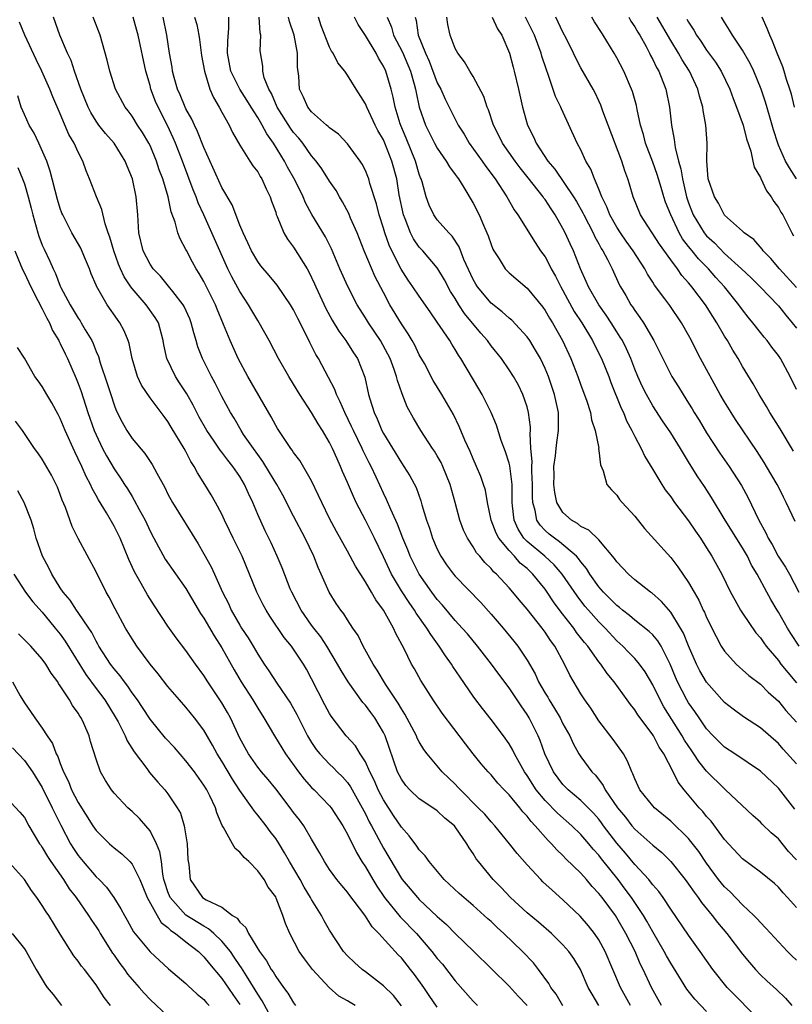
# Model space of a CAD drawing. Units: inches. Extents: x 2616000 to 2619000, y 1527000 to 1530000.
# Drawn here: x 2616362 to 2616449, y 1527771 to 1527881 of the extents above; entities that cross this region are included whole.
import ezdxf

# ---------------------------------------------------------------- set-up
doc = ezdxf.new("R2010")
doc.units = ezdxf.units.IN
doc.header["$MEASUREMENT"] = 0
doc.layers.add('LD26161527_2ft', color=112, linetype='Continuous')

msp = doc.modelspace()

# ---------------------------------------------------------------- linework, layer by layer
at = {"layer": 'LD26161527_2ft'}
for points, elevation in [([(2616426.98, 1527771), (2616426.24, 1527772.24), (2616425.82, 1527773), (2616424.94, 1527775), (2616424.2, 1527776.2), (2616423.65, 1527777), (2616423, 1527777.73), (2616421.71, 1527779), (2616420.27, 1527780.27), (2616419, 1527781.31), (2616417.15, 1527783), (2616416.11, 1527784.11), (2616415.22, 1527785), (2616413.58, 1527787), (2616413.33, 1527787.33), (2616413, 1527787.89), (2616412.54, 1527788.54), (2616412.29, 1527789), (2616411, 1527790.89), (2616410.91, 1527791), (2616409.85, 1527791.85), (2616409, 1527792.66), (2616408.51, 1527793), (2616407, 1527793.99), (2616405.94, 1527795), (2616405.49, 1527795.49), (2616405, 1527796.17), (2616404.58, 1527797), (2616403.18, 1527801), (2616403, 1527801.37), (2616402.03, 1527803), (2616401.59, 1527803.59), (2616401, 1527804.42), (2616400.72, 1527804.72), (2616399.07, 1527807), (2616398.28, 1527808.28), (2616397.9, 1527809), (2616396.7, 1527811), (2616396.02, 1527812.02), (2616395.24, 1527813), (2616395, 1527813.32), (2616393.83, 1527815), (2616392.79, 1527817), (2616392.63, 1527817.37), (2616391.72, 1527819.72), (2616391.17, 1527821), (2616390.49, 1527822.49), (2616389.82, 1527823.82), (2616389, 1527825.66), (2616388.44, 1527827), (2616387.97, 1527827.97), (2616387.53, 1527829), (2616387, 1527829.88), (2616386.24, 1527831), (2616385.68, 1527831.68), (2616385, 1527832.59), (2616384.81, 1527832.81), (2616384.06, 1527833.94), (2616383.32, 1527835), (2616382.49, 1527836.49), (2616382.21, 1527837), (2616381.82, 1527837.82), (2616381.09, 1527839.09), (2616380.3, 1527840.3), (2616379.82, 1527841), (2616378.87, 1527843), (2616378.55, 1527844.55), (2616378.48, 1527845), (2616378.26, 1527845.74), (2616377.93, 1527847), (2616377.59, 1527847.59), (2616376.58, 1527849), (2616375, 1527850.81), (2616374.86, 1527851), (2616374.11, 1527852.11), (2616373.7, 1527853), (2616373.5, 1527853.5), (2616372.95, 1527855), (2616372.53, 1527856.53), (2616372.35, 1527857), (2616371.99, 1527858.01), (2616371.62, 1527859.62), (2616371.05, 1527861), (2616370.27, 1527863), (2616369.9, 1527863.9), (2616369.5, 1527865), (2616369, 1527865.97), (2616368.54, 1527867), (2616367.97, 1527867.97), (2616367, 1527870.27), (2616366.16, 1527872.16), (2616365.85, 1527873), (2616364.95, 1527875), (2616364.31, 1527876.31), (2616363.04, 1527879), (2616362.47, 1527880.47)], 8154), ([(2616430.52, 1527771), (2616429.42, 1527773), (2616427.71, 1527777), (2616427, 1527778.29), (2616426.52, 1527779), (2616425.85, 1527779.85), (2616424.92, 1527780.92), (2616423, 1527782.75), (2616421.81, 1527783.81), (2616420.76, 1527784.76), (2616420.52, 1527785), (2616419, 1527786.63), (2616417.9, 1527787.9), (2616417.05, 1527789), (2616415.4, 1527791), (2616415, 1527791.43), (2616414.28, 1527792.28), (2616413.57, 1527793), (2616411.57, 1527795), (2616411.3, 1527795.3), (2616411, 1527795.62), (2616409.56, 1527797), (2616407.88, 1527799), (2616407.5, 1527799.5), (2616407, 1527800.32), (2616406.76, 1527800.76), (2616406.67, 1527801), (2616405.4, 1527803.4), (2616405, 1527804), (2616404.64, 1527804.64), (2616403.24, 1527806.76), (2616402.31, 1527808.31), (2616401.85, 1527809), (2616400.76, 1527811), (2616400.18, 1527812.18), (2616399.6, 1527813), (2616399, 1527813.91), (2616398.59, 1527814.59), (2616398.24, 1527815), (2616397.74, 1527815.74), (2616396.95, 1527817), (2616396.07, 1527819), (2616395.73, 1527819.73), (2616395.23, 1527821), (2616394.27, 1527823), (2616393, 1527825.47), (2616391.79, 1527827.79), (2616391.11, 1527829), (2616390.32, 1527830.32), (2616389.56, 1527831.56), (2616389, 1527832.32), (2616388.51, 1527833), (2616387.43, 1527834.57), (2616387.15, 1527835), (2616386.36, 1527836.36), (2616385.95, 1527837), (2616385, 1527838.78), (2616384.26, 1527840.26), (2616383.86, 1527841), (2616382.85, 1527843), (2616382.33, 1527844.33), (2616382.15, 1527845), (2616381.88, 1527845.88), (2616381.6, 1527847), (2616381.43, 1527847.43), (2616380.81, 1527848.81), (2616380.7, 1527849), (2616379.53, 1527850.47), (2616379.07, 1527851.07), (2616378.17, 1527852.17), (2616377.36, 1527853), (2616377, 1527853.53), (2616376.25, 1527855), (2616375.77, 1527857), (2616375.65, 1527859), (2616375.47, 1527861), (2616375.03, 1527863), (2616374.44, 1527864.44), (2616374.22, 1527865), (2616372.99, 1527867), (2616372.05, 1527868.05), (2616371.31, 1527869), (2616371, 1527869.43), (2616370.39, 1527870.39), (2616370.1, 1527871), (2616369.3, 1527873), (2616368.58, 1527875), (2616368.2, 1527876.2), (2616367.79, 1527877), (2616366.94, 1527879), (2616366.24, 1527881)], 8156), ([(2616433.98, 1527771), (2616432.85, 1527773), (2616431.92, 1527775), (2616431.61, 1527775.61), (2616431.03, 1527777), (2616430.02, 1527779), (2616429, 1527780.75), (2616428.84, 1527781), (2616427.36, 1527783), (2616427, 1527783.47), (2616426.25, 1527784.25), (2616425.63, 1527785), (2616425, 1527785.71), (2616423.33, 1527787.33), (2616423, 1527787.7), (2616422.32, 1527788.32), (2616421.72, 1527789), (2616421.34, 1527789.34), (2616419.9, 1527791), (2616419.45, 1527791.45), (2616419, 1527792.06), (2616418.54, 1527792.54), (2616418.19, 1527793), (2616417, 1527794.44), (2616416.44, 1527795), (2616415.75, 1527795.75), (2616415, 1527796.65), (2616414.67, 1527797), (2616413.9, 1527797.9), (2616413, 1527799), (2616412.13, 1527800.13), (2616409.54, 1527803.54), (2616408.55, 1527805), (2616407.75, 1527806.25), (2616407.17, 1527807.17), (2616406.46, 1527808.46), (2616406.13, 1527809), (2616405.3, 1527810.7), (2616404.39, 1527812.39), (2616404.13, 1527813), (2616403, 1527814.99), (2616402.14, 1527816.14), (2616401.66, 1527817), (2616401, 1527818.16), (2616399.9, 1527819.9), (2616399, 1527821.56), (2616397.76, 1527823.76), (2616397, 1527825.2), (2616396.13, 1527827), (2616395.78, 1527827.78), (2616395, 1527829.4), (2616393.67, 1527831.67), (2616393, 1527832.54), (2616392.82, 1527832.82), (2616392.68, 1527833), (2616392, 1527834), (2616391.21, 1527835.21), (2616391, 1527835.55), (2616390.51, 1527836.51), (2616387.9, 1527841), (2616386.81, 1527843), (2616385.91, 1527845), (2616385.2, 1527846.8), (2616384.49, 1527848.49), (2616384.29, 1527849), (2616383, 1527851.57), (2616382.47, 1527852.47), (2616382.13, 1527853), (2616381.73, 1527853.73), (2616381.05, 1527855.05), (2616381, 1527855.16), (2616380.35, 1527856.35), (2616380.1, 1527857), (2616379.8, 1527858.2), (2616379.35, 1527859.35), (2616379.02, 1527861), (2616378.42, 1527863), (2616378.03, 1527864.03), (2616377.72, 1527865), (2616377, 1527866.72), (2616376.86, 1527867), (2616376.17, 1527868.17), (2616375.62, 1527869), (2616375, 1527870.01), (2616374.58, 1527870.58), (2616374.23, 1527871), (2616373.17, 1527873), (2616372.53, 1527875), (2616372.22, 1527876.22), (2616371.43, 1527879), (2616370.68, 1527881)], 8158), ([(2616439, 1527770.33), (2616437.68, 1527771.68), (2616436.81, 1527772.81), (2616435, 1527775.7), (2616434.53, 1527776.53), (2616434.28, 1527777), (2616433, 1527779.18), (2616432.36, 1527780.36), (2616431.98, 1527781), (2616430.64, 1527783), (2616429.94, 1527783.94), (2616429.14, 1527785), (2616427.3, 1527787.3), (2616427, 1527787.71), (2616426.38, 1527788.38), (2616425.89, 1527789), (2616425, 1527790.03), (2616423.99, 1527791), (2616422.39, 1527792.39), (2616421, 1527793.82), (2616420.03, 1527795), (2616419, 1527796.6), (2616418.71, 1527797), (2616417.61, 1527799), (2616417.42, 1527799.42), (2616417, 1527800.12), (2616416.39, 1527801), (2616415, 1527802.84), (2616414.04, 1527804.04), (2616413.17, 1527805.17), (2616413, 1527805.41), (2616411.54, 1527807.54), (2616410.74, 1527808.74), (2616410.59, 1527809), (2616409.91, 1527809.91), (2616409.22, 1527811), (2616408.27, 1527812.27), (2616407.85, 1527813), (2616406.66, 1527814.66), (2616406.46, 1527815), (2616405.85, 1527815.85), (2616405, 1527817.16), (2616403.91, 1527819), (2616403, 1527820.95), (2616402.01, 1527823), (2616401, 1527825.01), (2616399.95, 1527827), (2616399.65, 1527827.65), (2616399, 1527829.2), (2616398.45, 1527830.45), (2616398.23, 1527831), (2616397.83, 1527831.83), (2616397.33, 1527833), (2616397, 1527833.68), (2616396.21, 1527835), (2616395.73, 1527835.73), (2616395, 1527837.02), (2616393.69, 1527839), (2616393, 1527840.14), (2616392.46, 1527841), (2616391.33, 1527843), (2616390.29, 1527845), (2616389.17, 1527847), (2616389, 1527847.26), (2616388.34, 1527848.34), (2616387.97, 1527849), (2616387, 1527850.46), (2616386.11, 1527852.11), (2616385.67, 1527853), (2616384.76, 1527855), (2616383.89, 1527857), (2616382.99, 1527859), (2616382.36, 1527860.36), (2616382.14, 1527861), (2616381.81, 1527861.81), (2616380.63, 1527865), (2616379.85, 1527867), (2616379.59, 1527867.59), (2616378.95, 1527868.95), (2616377.89, 1527871), (2616377.62, 1527871.62), (2616377.1, 1527873), (2616377, 1527873.42), (2616376.54, 1527875), (2616375.67, 1527879), (2616375.54, 1527879.54), (2616375.14, 1527881)], 8160), ([(2616445, 1527769.24), (2616441.31, 1527773), (2616439.71, 1527775), (2616438.3, 1527777), (2616437, 1527778.8), (2616435, 1527781.7), (2616434.15, 1527783), (2616433.67, 1527783.67), (2616433, 1527784.43), (2616432.76, 1527784.76), (2616432.55, 1527785), (2616431, 1527786.67), (2616429.95, 1527787.95), (2616429, 1527789.05), (2616427.53, 1527791), (2616427.31, 1527791.31), (2616427, 1527791.71), (2616426.4, 1527792.4), (2616425, 1527793.81), (2616423.57, 1527795), (2616423, 1527795.6), (2616421.95, 1527797), (2616420.99, 1527799), (2616420.47, 1527800.47), (2616420.24, 1527801), (2616419.24, 1527803), (2616419, 1527803.39), (2616418.33, 1527804.33), (2616417, 1527806.35), (2616415.86, 1527807.86), (2616415.04, 1527809), (2616413.47, 1527811), (2616412.35, 1527812.35), (2616411.79, 1527813), (2616411, 1527813.86), (2616409.57, 1527815.57), (2616409, 1527816.2), (2616408.39, 1527817), (2616406.97, 1527819), (2616405.99, 1527821), (2616405.72, 1527821.72), (2616405.18, 1527823), (2616404.57, 1527824.57), (2616403.81, 1527826.19), (2616403.33, 1527827.33), (2616403, 1527828.01), (2616402.18, 1527829.82), (2616401.62, 1527831), (2616401.4, 1527831.4), (2616400.74, 1527832.74), (2616400.63, 1527833), (2616399.65, 1527835), (2616399.46, 1527835.46), (2616398.69, 1527837), (2616398.2, 1527838.2), (2616397.77, 1527839), (2616397.58, 1527839.58), (2616396.89, 1527840.89), (2616395.75, 1527843), (2616395.47, 1527843.47), (2616394.79, 1527844.79), (2616394.42, 1527845.58), (2616393.46, 1527847.46), (2616393, 1527848.43), (2616392.66, 1527849), (2616391.18, 1527851.18), (2616390.27, 1527852.27), (2616389.34, 1527853.34), (2616389, 1527853.8), (2616388.31, 1527855), (2616387.9, 1527855.9), (2616387.37, 1527857), (2616387, 1527857.87), (2616386.14, 1527860.14), (2616385, 1527862.06), (2616383, 1527866.5), (2616382.3, 1527868.3), (2616381.96, 1527869), (2616381.67, 1527869.67), (2616381, 1527870.81), (2616380.91, 1527871), (2616380.36, 1527872.36), (2616380.07, 1527873), (2616379.69, 1527874.31), (2616379.52, 1527875), (2616379.45, 1527875.45), (2616379.18, 1527877), (2616378.88, 1527879), (2616378.47, 1527881)], 8162), ([(2616381.97, 1527881), (2616382.2, 1527880.2), (2616382.43, 1527879), (2616382.51, 1527878.51), (2616382.73, 1527876.73), (2616383.05, 1527875), (2616383.67, 1527873), (2616384.06, 1527872.06), (2616384.71, 1527871), (2616385, 1527870.44), (2616385.8, 1527869), (2616386.18, 1527868.18), (2616387, 1527866.76), (2616388.1, 1527865), (2616388.46, 1527864.46), (2616389, 1527863.78), (2616389.28, 1527863.28), (2616389.46, 1527863), (2616389.92, 1527861.92), (2616390.4, 1527861), (2616390.54, 1527860.54), (2616391, 1527859.29), (2616391.06, 1527859.06), (2616391.18, 1527858.82), (2616391.91, 1527857), (2616392.31, 1527856.31), (2616393, 1527855.41), (2616394.49, 1527853), (2616394.68, 1527852.68), (2616395.34, 1527851.34), (2616395.48, 1527851), (2616396.59, 1527848.59), (2616397.3, 1527847.3), (2616398.04, 1527846.04), (2616398.83, 1527845), (2616399.66, 1527843.66), (2616400.11, 1527843), (2616400.92, 1527840.92), (2616401.34, 1527839), (2616401.47, 1527838.53), (2616401.96, 1527837), (2616402.3, 1527836.3), (2616402.83, 1527835), (2616403, 1527834.68), (2616405, 1527831.41), (2616405.29, 1527831), (2616405.95, 1527829.95), (2616406.64, 1527828.64), (2616407.16, 1527827.16), (2616407.28, 1527826.72), (2616407.8, 1527825), (2616408.12, 1527824.12), (2616408.47, 1527823), (2616409, 1527821.78), (2616409.4, 1527821), (2616410.04, 1527820.04), (2616410.81, 1527819), (2616411, 1527818.77), (2616413.84, 1527815.84), (2616415, 1527814.56), (2616416.34, 1527813), (2616417.54, 1527811.54), (2616417.96, 1527811), (2616419, 1527809.43), (2616419.9, 1527807.9), (2616420.28, 1527807), (2616421, 1527805.76), (2616421.3, 1527805.3), (2616421.45, 1527805), (2616422.06, 1527804.06), (2616422.68, 1527803), (2616423, 1527802.36), (2616423.77, 1527801), (2616424.14, 1527800.14), (2616424.78, 1527799), (2616425, 1527798.66), (2616426.21, 1527797), (2616426.61, 1527796.61), (2616427.49, 1527795.49), (2616427.72, 1527795), (2616429.08, 1527793), (2616429.95, 1527791.95), (2616430.68, 1527791), (2616431, 1527790.62), (2616433, 1527788.82), (2616434, 1527788), (2616435.02, 1527787.02), (2616436.63, 1527785), (2616437, 1527784.51), (2616437.6, 1527783.6), (2616438.07, 1527783), (2616438.44, 1527782.44), (2616439.64, 1527781), (2616440.22, 1527780.22), (2616441.25, 1527779), (2616443, 1527776.71), (2616443.77, 1527775.77), (2616444.44, 1527775), (2616445, 1527774.4), (2616445.73, 1527773.73), (2616446.78, 1527772.78), (2616447.79, 1527771.79), (2616448.49, 1527771)], 8164), ([(2616449, 1527776.04), (2616448.5, 1527776.5), (2616448.02, 1527777), (2616445.61, 1527779.61), (2616445, 1527780.22), (2616444.63, 1527780.63), (2616444.27, 1527781), (2616443, 1527782.18), (2616441.62, 1527783.62), (2616441, 1527784.19), (2616440.34, 1527785), (2616439, 1527786.82), (2616438.12, 1527788.12), (2616437.26, 1527789.26), (2616437, 1527789.56), (2616435, 1527791.51), (2616433.18, 1527793), (2616433, 1527793.2), (2616431.57, 1527795), (2616431, 1527796.22), (2616430.79, 1527796.79), (2616430.67, 1527797), (2616430.2, 1527798.2), (2616429.73, 1527799), (2616428.59, 1527800.59), (2616427, 1527802.68), (2616426.09, 1527804.09), (2616425.45, 1527805), (2616425, 1527805.69), (2616423.75, 1527807.75), (2616423.17, 1527809), (2616422.09, 1527811), (2616421.61, 1527811.61), (2616421, 1527812.56), (2616420.67, 1527813), (2616419, 1527815.11), (2616418.13, 1527816.13), (2616417.43, 1527817), (2616417, 1527817.49), (2616415.6, 1527819), (2616415.28, 1527819.28), (2616415, 1527819.63), (2616414.31, 1527820.31), (2616413.73, 1527821), (2616413.38, 1527821.38), (2616413, 1527822.03), (2616412.36, 1527823), (2616411.92, 1527823.92), (2616411.51, 1527825), (2616410.99, 1527827), (2616410.44, 1527829), (2616409.62, 1527831), (2616409.42, 1527831.42), (2616409, 1527832.17), (2616408.68, 1527832.68), (2616408.46, 1527833), (2616407.15, 1527835), (2616406.36, 1527836.36), (2616405.64, 1527837.64), (2616405.07, 1527839.07), (2616404.56, 1527840.56), (2616404.47, 1527841), (2616404.2, 1527841.8), (2616403.76, 1527843), (2616403.5, 1527843.5), (2616402.67, 1527845), (2616401.33, 1527847), (2616401, 1527847.55), (2616400.08, 1527849), (2616399.02, 1527851.02), (2616398.16, 1527853), (2616397.23, 1527855.23), (2616396.56, 1527856.56), (2616395.04, 1527859.04), (2616394.33, 1527860.33), (2616394.06, 1527861), (2616393.16, 1527862.84), (2616392.33, 1527864.33), (2616391.98, 1527865), (2616390.76, 1527867), (2616390.01, 1527868.01), (2616389.51, 1527869), (2616389.31, 1527869.31), (2616389, 1527869.86), (2616388.27, 1527871), (2616387.79, 1527871.79), (2616387.02, 1527873), (2616386.02, 1527875), (2616385.64, 1527877), (2616385.66, 1527878.34), (2616385.79, 1527879.79), (2616385.79, 1527881)], 8166), ([(2616449, 1527781.88), (2616448.01, 1527783), (2616447.52, 1527783.52), (2616447, 1527784.15), (2616446.56, 1527784.56), (2616445, 1527785.81), (2616443, 1527787.3), (2616441, 1527789.47), (2616439.5, 1527791.5), (2616439, 1527792.04), (2616438.57, 1527792.57), (2616438.17, 1527793), (2616436.49, 1527795), (2616435.83, 1527795.83), (2616435.27, 1527797), (2616434.23, 1527799), (2616433.73, 1527799.73), (2616433.08, 1527801), (2616433, 1527801.13), (2616431.59, 1527803), (2616431.34, 1527803.34), (2616431, 1527803.91), (2616430.51, 1527804.51), (2616430.17, 1527805), (2616429.67, 1527805.67), (2616428.72, 1527807), (2616427.94, 1527807.94), (2616427.21, 1527809), (2616427, 1527809.26), (2616425.76, 1527811), (2616425.41, 1527811.41), (2616424.52, 1527812.52), (2616424.2, 1527813), (2616422.79, 1527814.79), (2616421.94, 1527815.94), (2616421.24, 1527817), (2616421, 1527817.34), (2616419.65, 1527819), (2616419, 1527819.62), (2616418.24, 1527820.24), (2616417.6, 1527821), (2616417, 1527821.63), (2616415.87, 1527823), (2616415.56, 1527823.56), (2616415.02, 1527825), (2616414.58, 1527827), (2616414.36, 1527828.36), (2616414.16, 1527829), (2616413.87, 1527829.87), (2616413.38, 1527831), (2616413, 1527831.83), (2616412.65, 1527832.65), (2616412.07, 1527833.93), (2616411.44, 1527835.44), (2616410.79, 1527836.79), (2616409.52, 1527839), (2616408.56, 1527840.56), (2616407.56, 1527842.44), (2616407, 1527843.44), (2616406.49, 1527844.49), (2616406.2, 1527845), (2616405.76, 1527845.76), (2616405, 1527846.87), (2616403.73, 1527849), (2616403, 1527850.35), (2616402.09, 1527852.09), (2616400.86, 1527855), (2616400.06, 1527857), (2616399.35, 1527858.65), (2616399.16, 1527859.16), (2616398.46, 1527860.46), (2616398.12, 1527861), (2616397.72, 1527861.72), (2616397, 1527862.76), (2616396.13, 1527864.13), (2616395.5, 1527865), (2616395, 1527865.58), (2616394.01, 1527867), (2616393.56, 1527867.56), (2616393, 1527868.19), (2616392.66, 1527868.66), (2616391.15, 1527871), (2616390.52, 1527872.52), (2616390.23, 1527873), (2616389.73, 1527874.27), (2616389.58, 1527875), (2616389.56, 1527875.56), (2616389.28, 1527877.28), (2616389.35, 1527879), (2616389.26, 1527879.26), (2616389.14, 1527881)], 8168), ([(2616449, 1527787.19), (2616448.14, 1527788.14), (2616447, 1527789.54), (2616446.2, 1527790.2), (2616445.18, 1527791.18), (2616445, 1527791.38), (2616444.15, 1527792.15), (2616441.12, 1527795), (2616441, 1527795.09), (2616439, 1527797.08), (2616438.14, 1527798.14), (2616437.59, 1527799), (2616437.34, 1527799.34), (2616436.54, 1527800.54), (2616436.28, 1527801), (2616434.24, 1527804.24), (2616433.83, 1527805), (2616433, 1527806.69), (2616432.14, 1527808.14), (2616431.52, 1527809), (2616431, 1527809.61), (2616430.32, 1527810.32), (2616429.66, 1527811), (2616429, 1527811.59), (2616427.69, 1527813), (2616427, 1527813.68), (2616425.83, 1527815), (2616425.45, 1527815.45), (2616424.58, 1527816.58), (2616422.92, 1527819), (2616422.03, 1527820.03), (2616420.97, 1527821), (2616419, 1527822.64), (2616418.66, 1527823), (2616418, 1527824), (2616417.55, 1527825), (2616417.39, 1527826.61), (2616417.34, 1527827), (2616417.35, 1527829), (2616417.08, 1527831.08), (2616417, 1527831.38), (2616416.61, 1527832.61), (2616416.12, 1527833.88), (2616415.58, 1527835.58), (2616414.99, 1527837), (2616414.35, 1527838.35), (2616414, 1527839), (2616413.63, 1527839.63), (2616411.63, 1527843), (2616411.38, 1527843.38), (2616411, 1527844.02), (2616410.61, 1527844.61), (2616410.39, 1527845), (2616409, 1527847.07), (2616408.2, 1527848.2), (2616407, 1527849.94), (2616406.29, 1527851), (2616405.75, 1527851.75), (2616404.96, 1527852.96), (2616403.93, 1527855), (2616403.63, 1527855.63), (2616403.15, 1527857), (2616403, 1527857.51), (2616402.53, 1527859), (2616402.24, 1527860.24), (2616401.5, 1527862.5), (2616401.37, 1527863), (2616401.27, 1527863.27), (2616401, 1527863.93), (2616400.64, 1527864.64), (2616400.4, 1527865), (2616399, 1527866.92), (2616397.99, 1527867.99), (2616397, 1527868.69), (2616396.85, 1527868.85), (2616396.66, 1527869), (2616395, 1527870.46), (2616394.57, 1527871), (2616394.1, 1527872.1), (2616393.66, 1527873), (2616393.57, 1527874.43), (2616393.43, 1527875.43), (2616393.42, 1527877), (2616393.06, 1527879), (2616392.53, 1527880.53), (2616392.41, 1527881)], 8170), ([(2616448.84, 1527792.84), (2616447, 1527795.17), (2616445, 1527797.09), (2616442.14, 1527799), (2616441, 1527799.74), (2616440.36, 1527800.36), (2616439.73, 1527801), (2616439, 1527801.79), (2616438.16, 1527803), (2616437.7, 1527803.7), (2616437, 1527804.67), (2616436.8, 1527805), (2616435.77, 1527807), (2616435.54, 1527807.54), (2616434.95, 1527809), (2616433.93, 1527811), (2616433.58, 1527811.58), (2616433, 1527812.24), (2616432.62, 1527812.62), (2616431, 1527813.9), (2616430.41, 1527814.41), (2616429.65, 1527815), (2616429.3, 1527815.3), (2616429, 1527815.51), (2616428.27, 1527816.27), (2616427.52, 1527817), (2616427, 1527817.6), (2616426.01, 1527819), (2616425.63, 1527819.63), (2616425, 1527820.38), (2616424.75, 1527820.75), (2616424.5, 1527821), (2616422.62, 1527822.62), (2616422.04, 1527823), (2616421.46, 1527823.46), (2616421, 1527823.88), (2616420.46, 1527824.46), (2616420.09, 1527825), (2616419.91, 1527826.09), (2616419.64, 1527827), (2616419.59, 1527827.59), (2616419.61, 1527829), (2616419.53, 1527830.47), (2616419.53, 1527831), (2616419.56, 1527831.56), (2616419.44, 1527833), (2616419.35, 1527834.65), (2616419.39, 1527835), (2616419.38, 1527835.38), (2616419.17, 1527837), (2616419, 1527837.64), (2616418.54, 1527839), (2616418.03, 1527840.03), (2616417.5, 1527841), (2616417, 1527841.77), (2616416.14, 1527843), (2616415, 1527844.43), (2616414.6, 1527845), (2616413.85, 1527845.85), (2616412.03, 1527848.03), (2616411.4, 1527849), (2616411, 1527849.68), (2616410.49, 1527850.49), (2616409.79, 1527851.79), (2616409.07, 1527853), (2616409, 1527853.1), (2616407.38, 1527855), (2616407, 1527855.42), (2616406.35, 1527856.35), (2616406.03, 1527857), (2616405.42, 1527858.58), (2616405.23, 1527859), (2616404.77, 1527861.23), (2616404.48, 1527863), (2616403.94, 1527865), (2616403.15, 1527867), (2616403, 1527867.34), (2616402.38, 1527868.38), (2616402.07, 1527869), (2616401.14, 1527871), (2616401, 1527871.37), (2616399.95, 1527873), (2616399, 1527874.57), (2616398.69, 1527875), (2616397.93, 1527875.93), (2616397.41, 1527877), (2616397.23, 1527877.23), (2616397, 1527877.69), (2616396.06, 1527880.06), (2616395.75, 1527881)], 8172), ([(2616449, 1527797.88), (2616447.53, 1527799.53), (2616447, 1527800.14), (2616445, 1527801.89), (2616443.11, 1527803.11), (2616441.96, 1527803.96), (2616441, 1527804.73), (2616439, 1527806.98), (2616438.25, 1527808.25), (2616437.88, 1527809), (2616437, 1527811.01), (2616436.43, 1527812.43), (2616436.11, 1527813), (2616435, 1527814.77), (2616433.97, 1527815.97), (2616432.91, 1527816.91), (2616432.76, 1527817), (2616431, 1527818.39), (2616430.29, 1527819), (2616429, 1527820.36), (2616428.75, 1527820.75), (2616427, 1527822.81), (2616425.9, 1527823.9), (2616425, 1527824.32), (2616424.63, 1527824.63), (2616423.96, 1527825), (2616423, 1527825.87), (2616422.33, 1527827), (2616422.09, 1527828.09), (2616422, 1527829), (2616422.01, 1527830.01), (2616422, 1527831), (2616422.17, 1527832.17), (2616422.24, 1527833), (2616422.32, 1527833.68), (2616422.52, 1527835), (2616422.49, 1527837), (2616422.05, 1527839), (2616421.38, 1527841), (2616421, 1527841.91), (2616420.48, 1527843), (2616419.95, 1527843.95), (2616419.3, 1527845), (2616419, 1527845.43), (2616417.29, 1527847.29), (2616417, 1527847.51), (2616416.22, 1527848.22), (2616415, 1527849.16), (2616413.47, 1527851), (2616413.29, 1527851.29), (2616413, 1527851.81), (2616411.96, 1527854.04), (2616411.43, 1527855.43), (2616410.64, 1527856.64), (2616410.27, 1527857), (2616409, 1527858.45), (2616408.61, 1527859), (2616408.09, 1527860.09), (2616407.76, 1527861), (2616407.32, 1527862.68), (2616407.21, 1527863), (2616407.14, 1527863.14), (2616407, 1527863.54), (2616406.59, 1527865), (2616405.55, 1527867.55), (2616404.94, 1527868.94), (2616404.87, 1527869.13), (2616404.29, 1527871), (2616404.09, 1527872.09), (2616403.85, 1527873), (2616403.26, 1527875), (2616403, 1527875.57), (2616402.45, 1527876.45), (2616402.18, 1527877), (2616401, 1527878.97), (2616400.2, 1527880.2), (2616399.77, 1527881)], 8174), ([(2616403.43, 1527881), (2616403.89, 1527879.89), (2616404.14, 1527879), (2616405.12, 1527877.12), (2616406, 1527875), (2616406.43, 1527873.57), (2616406.57, 1527873), (2616406.64, 1527872.64), (2616407, 1527871), (2616407.68, 1527869), (2616408.69, 1527867), (2616409, 1527866.42), (2616409.99, 1527865), (2616410.35, 1527864.35), (2616411, 1527863.5), (2616411.2, 1527863.2), (2616411.35, 1527863), (2616411.96, 1527862.04), (2616413, 1527860.31), (2616413.66, 1527859), (2616414.15, 1527857.85), (2616414.53, 1527857), (2616414.67, 1527856.67), (2616415, 1527855.69), (2616415.2, 1527855.2), (2616415.31, 1527855), (2616415.89, 1527854.11), (2616416.56, 1527853), (2616417, 1527852.54), (2616419, 1527850.86), (2616420.74, 1527848.74), (2616421, 1527848.37), (2616421.5, 1527847.5), (2616421.82, 1527847), (2616422.94, 1527845), (2616423.86, 1527843), (2616424.66, 1527841), (2616425, 1527840.03), (2616425.63, 1527838.37), (2616426.07, 1527837), (2616426.18, 1527836.18), (2616426.59, 1527835), (2616426.98, 1527833.02), (2616426.97, 1527832.97), (2616427, 1527832.79), (2616427.17, 1527831.17), (2616427.48, 1527830.52), (2616427.89, 1527829), (2616428.39, 1527828.39), (2616429, 1527827.81), (2616429.31, 1527827.31), (2616429.58, 1527827), (2616431, 1527825.46), (2616432.08, 1527824.08), (2616435, 1527820.86), (2616435.81, 1527819.81), (2616437, 1527818.06), (2616437.6, 1527817), (2616438.12, 1527816.12), (2616438.63, 1527815), (2616438.76, 1527814.76), (2616439, 1527814.18), (2616440.06, 1527812.06), (2616440.64, 1527811), (2616441, 1527810.43), (2616442.28, 1527809), (2616442.65, 1527808.65), (2616443, 1527808.37), (2616443.72, 1527807.72), (2616445, 1527806.77), (2616445.87, 1527805.87), (2616447, 1527804.87), (2616447.84, 1527803.84), (2616449, 1527802.53)], 8176), ([(2616406.52, 1527881), (2616406.63, 1527880.63), (2616406.88, 1527879), (2616407.7, 1527877), (2616408.11, 1527876.11), (2616409, 1527873.72), (2616409.38, 1527873), (2616409.89, 1527871.89), (2616410.34, 1527871), (2616410.55, 1527870.55), (2616411.34, 1527869), (2616411.98, 1527867.98), (2616412.55, 1527867), (2616413.99, 1527865), (2616414.4, 1527864.4), (2616415.46, 1527863), (2616416.75, 1527861), (2616417.55, 1527859.55), (2616417.96, 1527859), (2616419.91, 1527855.91), (2616420.51, 1527855), (2616421, 1527854.33), (2616421.48, 1527853.48), (2616421.69, 1527853), (2616422.17, 1527852.17), (2616422.75, 1527851), (2616423, 1527850.57), (2616424.26, 1527848.26), (2616425.09, 1527847), (2616426.29, 1527845), (2616426.52, 1527844.52), (2616427.29, 1527843), (2616428.11, 1527841), (2616428.35, 1527840.35), (2616429.49, 1527837.49), (2616429.73, 1527837), (2616430.09, 1527836.09), (2616430.69, 1527835), (2616431, 1527834.33), (2616431.71, 1527833), (2616432.12, 1527832.12), (2616433, 1527830.64), (2616434, 1527829), (2616434.4, 1527828.4), (2616435, 1527827.61), (2616435.43, 1527827), (2616437, 1527824.94), (2616437.78, 1527823.78), (2616438.31, 1527823), (2616439, 1527821.95), (2616439.6, 1527821), (2616440.69, 1527819), (2616441.68, 1527817), (2616442.13, 1527816.13), (2616442.79, 1527815), (2616443, 1527814.67), (2616444.49, 1527812.49), (2616445, 1527811.91), (2616445.37, 1527811.37), (2616445.65, 1527811), (2616447, 1527809.38), (2616447.28, 1527809), (2616448.04, 1527808.04), (2616449, 1527806.89)], 8178), ([(2616449.31, 1527811), (2616448.4, 1527812.4), (2616448.02, 1527813), (2616447, 1527814.78), (2616446.86, 1527815), (2616446.17, 1527816.17), (2616445.72, 1527817), (2616444.65, 1527819), (2616444.02, 1527820.02), (2616443.55, 1527821), (2616443, 1527821.94), (2616441.08, 1527825), (2616439.54, 1527827.54), (2616438.75, 1527828.75), (2616437.95, 1527829.95), (2616437, 1527831.52), (2616436.42, 1527832.42), (2616436.09, 1527833), (2616435, 1527834.75), (2616434.09, 1527836.09), (2616433, 1527837.76), (2616432.29, 1527839), (2616431.85, 1527839.85), (2616431.34, 1527841), (2616431, 1527841.83), (2616430.55, 1527843), (2616430.08, 1527844.08), (2616429.62, 1527845), (2616429.39, 1527845.39), (2616429, 1527846), (2616428.38, 1527847), (2616427.83, 1527847.83), (2616426.98, 1527849), (2616425.83, 1527851), (2616425.59, 1527851.59), (2616424.95, 1527853), (2616424.17, 1527855), (2616423.79, 1527855.79), (2616423.26, 1527857), (2616423, 1527857.49), (2616422.13, 1527859), (2616421.67, 1527859.67), (2616421, 1527860.73), (2616420.88, 1527860.88), (2616420.8, 1527861), (2616419.13, 1527863.13), (2616418.23, 1527864.23), (2616417.67, 1527865), (2616416.26, 1527867), (2616415.85, 1527867.85), (2616415.25, 1527869), (2616414.69, 1527870.69), (2616414.55, 1527871), (2616414.18, 1527872.18), (2616413, 1527874.41), (2616412.63, 1527875), (2616412.05, 1527876.05), (2616411.3, 1527877), (2616411, 1527877.52), (2616410.44, 1527879), (2616410.18, 1527880.18), (2616410.07, 1527881)], 8180), ([(2616415.1, 1527881), (2616415.71, 1527879.71), (2616416.18, 1527879), (2616417.03, 1527877), (2616417.44, 1527875.44), (2616417.58, 1527875), (2616418.04, 1527873), (2616418.48, 1527871), (2616419.04, 1527869), (2616419.71, 1527867.71), (2616420.01, 1527867), (2616421.31, 1527865), (2616422.1, 1527864.1), (2616424.19, 1527861), (2616424.5, 1527860.5), (2616425.22, 1527859.22), (2616425.32, 1527859), (2616426.36, 1527857), (2616426.55, 1527856.55), (2616427, 1527855.78), (2616427.27, 1527855.27), (2616427.45, 1527855), (2616427.97, 1527854.03), (2616428.47, 1527853), (2616429.27, 1527851.27), (2616429.41, 1527851), (2616430.01, 1527850.01), (2616430.57, 1527849), (2616430.75, 1527848.75), (2616431, 1527848.37), (2616431.58, 1527847.58), (2616431.97, 1527847), (2616433.13, 1527845), (2616433.76, 1527843.76), (2616434.11, 1527843), (2616435.13, 1527841), (2616435.86, 1527839.86), (2616436.38, 1527839), (2616437, 1527838.04), (2616437.4, 1527837.4), (2616437.62, 1527837), (2616438.16, 1527836.16), (2616439, 1527834.74), (2616440.49, 1527832.49), (2616441.53, 1527831), (2616442.89, 1527828.89), (2616443.59, 1527827.59), (2616444.83, 1527825), (2616445.61, 1527823.61), (2616445.87, 1527823), (2616446.29, 1527822.29), (2616446.99, 1527820.99), (2616447.78, 1527819.78), (2616448.24, 1527819), (2616449.29, 1527817)], 8182), ([(2616448.85, 1527824.85), (2616447.86, 1527827), (2616447.56, 1527827.56), (2616447, 1527828.71), (2616446.85, 1527829), (2616445.69, 1527831), (2616445.43, 1527831.43), (2616444.65, 1527832.65), (2616442.23, 1527836.23), (2616441.73, 1527837), (2616441, 1527838.19), (2616440.53, 1527839), (2616438.33, 1527843), (2616437.86, 1527843.86), (2616437.32, 1527845), (2616437, 1527845.61), (2616436.22, 1527847), (2616434.9, 1527848.9), (2616434.36, 1527849.64), (2616433.19, 1527851.19), (2616433, 1527851.52), (2616432.42, 1527852.42), (2616432.12, 1527853), (2616430.82, 1527855), (2616430.06, 1527856.06), (2616429.41, 1527857), (2616429, 1527857.64), (2616428.24, 1527859), (2616427.9, 1527859.9), (2616427.34, 1527861), (2616427, 1527861.86), (2616426.5, 1527863), (2616426.09, 1527864.09), (2616425.56, 1527865), (2616425, 1527866.23), (2616424.6, 1527867), (2616422.82, 1527870.82), (2616422.75, 1527871), (2616422.18, 1527872.18), (2616421.37, 1527874.63), (2616421.16, 1527875.16), (2616420.66, 1527876.66), (2616420.57, 1527877), (2616419.84, 1527879), (2616418.83, 1527881)], 8184), ([(2616448.7, 1527832.7), (2616447.18, 1527835.18), (2616446.05, 1527837), (2616445.68, 1527837.68), (2616444.86, 1527839), (2616444.19, 1527840.19), (2616443, 1527842.13), (2616442.51, 1527843), (2616441.93, 1527843.93), (2616441.32, 1527845), (2616441, 1527845.51), (2616440.15, 1527847), (2616439.69, 1527847.69), (2616438.87, 1527849), (2616437.36, 1527851), (2616437.19, 1527851.19), (2616437, 1527851.44), (2616436.26, 1527852.26), (2616435.75, 1527853), (2616435, 1527853.99), (2616433.74, 1527855.74), (2616431.63, 1527859), (2616430.81, 1527861), (2616430.42, 1527862.42), (2616430.24, 1527863), (2616429.9, 1527863.9), (2616429.57, 1527865), (2616428.03, 1527869), (2616427.45, 1527870.55), (2616427.22, 1527871.22), (2616427, 1527871.69), (2616426.58, 1527872.58), (2616426.36, 1527873), (2616425, 1527875.38), (2616424.44, 1527876.44), (2616424.18, 1527877), (2616423.4, 1527878.6), (2616423, 1527879.36), (2616422.47, 1527880.47), (2616422.2, 1527881)], 8186), ([(2616449, 1527839.55), (2616448.31, 1527841), (2616447.23, 1527843), (2616447, 1527843.34), (2616446.28, 1527844.28), (2616445.76, 1527845), (2616445.4, 1527845.4), (2616445, 1527845.91), (2616444.16, 1527847), (2616443.63, 1527847.63), (2616443, 1527848.42), (2616442.59, 1527849), (2616440.98, 1527851), (2616440.04, 1527852.04), (2616439.22, 1527853), (2616438.11, 1527854.11), (2616437.41, 1527855), (2616437.21, 1527855.21), (2616437, 1527855.5), (2616436.33, 1527856.33), (2616435.95, 1527857), (2616435, 1527859), (2616434.43, 1527860.43), (2616434.25, 1527861), (2616433.95, 1527862.05), (2616433.5, 1527863.5), (2616433, 1527864.89), (2616432.19, 1527867), (2616431.96, 1527867.96), (2616431.64, 1527869), (2616431.27, 1527870.73), (2616431.18, 1527871.18), (2616430.74, 1527872.74), (2616430.65, 1527873), (2616429.77, 1527875), (2616429, 1527876.48), (2616428.71, 1527877), (2616427.49, 1527879), (2616427.29, 1527879.29), (2616426.5, 1527880.5), (2616426.2, 1527881)], 8188), ([(2616430.33, 1527881), (2616430.57, 1527880.57), (2616431, 1527879.95), (2616431.33, 1527879.33), (2616431.55, 1527879), (2616432.26, 1527877.74), (2616432.65, 1527877), (2616432.76, 1527876.76), (2616433, 1527876.32), (2616433.42, 1527875.42), (2616433.67, 1527875), (2616434.14, 1527873.86), (2616434.47, 1527873), (2616434.88, 1527871), (2616435.1, 1527869), (2616435.4, 1527867.4), (2616435.5, 1527866.5), (2616435.87, 1527865), (2616436.14, 1527864.14), (2616436.31, 1527863), (2616436.78, 1527861), (2616437, 1527860.35), (2616437.52, 1527859), (2616438.73, 1527857), (2616438.84, 1527856.84), (2616439, 1527856.67), (2616439.88, 1527855.88), (2616441, 1527854.71), (2616442.9, 1527853), (2616443.98, 1527851.98), (2616444.98, 1527851), (2616447, 1527848.89), (2616447.82, 1527847.83), (2616448.52, 1527847), (2616449, 1527846.38)], 8190), ([(2616449, 1527850.92), (2616447.12, 1527853), (2616446.15, 1527854.15), (2616445.29, 1527855), (2616445.18, 1527855.18), (2616444.25, 1527856.25), (2616443.2, 1527857), (2616443, 1527857.2), (2616441, 1527858.99), (2616440.32, 1527860.32), (2616439.88, 1527861), (2616439.19, 1527863), (2616439.02, 1527865), (2616439.07, 1527867), (2616438.92, 1527869), (2616438.62, 1527870.62), (2616438.58, 1527871), (2616438.21, 1527872.21), (2616438.03, 1527873), (2616437.08, 1527875), (2616436.27, 1527876.27), (2616435.87, 1527877), (2616435, 1527878.41), (2616433.51, 1527881)], 8192), ([(2616436.81, 1527880.81), (2616437, 1527880.46), (2616437.58, 1527879.58), (2616437.89, 1527879), (2616438.35, 1527878.35), (2616439, 1527877.33), (2616439.99, 1527875.99), (2616440.61, 1527875), (2616441.59, 1527873), (2616441.96, 1527871.96), (2616442.34, 1527871), (2616443.07, 1527869), (2616443.46, 1527867.46), (2616443.92, 1527866.08), (2616444.14, 1527865), (2616444.3, 1527864.3), (2616445, 1527863.17), (2616445.05, 1527863.05), (2616445.69, 1527861.69), (2616446.21, 1527861), (2616446.49, 1527860.49), (2616447, 1527859.81), (2616447.29, 1527859.29), (2616447.49, 1527859), (2616448.49, 1527857), (2616448.68, 1527856.68)], 8194), ([(2616449.02, 1527863.02), (2616448.23, 1527864.23), (2616447.8, 1527865), (2616447, 1527866.78), (2616446.92, 1527867), (2616446.47, 1527868.47), (2616446.02, 1527870.02), (2616445.56, 1527871.56), (2616445.09, 1527873), (2616444.27, 1527875), (2616443.86, 1527875.86), (2616443, 1527877.35), (2616441.87, 1527879), (2616441.56, 1527879.56), (2616441, 1527880.45), (2616440.67, 1527881)], 8196), ([(2616448.81, 1527871), (2616448.45, 1527872.45), (2616448.28, 1527873), (2616447.91, 1527874.09), (2616447.65, 1527875), (2616447.49, 1527875.49), (2616446.87, 1527877), (2616446.36, 1527878.36), (2616446.03, 1527879), (2616445.76, 1527879.76), (2616445.21, 1527881)], 8198), ([(2616423, 1527770.93), (2616422.23, 1527772.23), (2616421.66, 1527773), (2616421.43, 1527773.43), (2616420.28, 1527775), (2616419.72, 1527775.72), (2616418.5, 1527777), (2616416.43, 1527779), (2616415.68, 1527779.68), (2616415, 1527780.35), (2616414.65, 1527780.65), (2616413, 1527782.13), (2616411.94, 1527783), (2616411.44, 1527783.44), (2616409.78, 1527785), (2616408.08, 1527787), (2616407.65, 1527787.65), (2616407, 1527788.32), (2616406.74, 1527788.74), (2616405.88, 1527789.88), (2616405, 1527790.83), (2616404.13, 1527792.13), (2616403, 1527793.89), (2616402.43, 1527795), (2616402.01, 1527796.01), (2616401.5, 1527797), (2616401, 1527798.1), (2616400.41, 1527799), (2616399.88, 1527799.88), (2616398.85, 1527801), (2616397.18, 1527803.18), (2616397, 1527803.48), (2616396.47, 1527804.47), (2616395, 1527807.35), (2616394.42, 1527808.42), (2616394.08, 1527809), (2616393, 1527810.64), (2616392.75, 1527811), (2616391.96, 1527811.96), (2616390.34, 1527814.34), (2616389.93, 1527815), (2616389.6, 1527815.6), (2616388.91, 1527817), (2616388.09, 1527819), (2616387.25, 1527821), (2616386.27, 1527823), (2616385.87, 1527823.87), (2616385.31, 1527825), (2616385, 1527825.67), (2616384.29, 1527827), (2616383.82, 1527827.82), (2616383.11, 1527829), (2616382.29, 1527830.29), (2616381.93, 1527831), (2616381.54, 1527831.54), (2616381, 1527832.65), (2616380.81, 1527833), (2616379.37, 1527835.37), (2616379, 1527836.01), (2616378.56, 1527836.56), (2616378.25, 1527837), (2616377, 1527838.62), (2616376.04, 1527840.04), (2616375.62, 1527841), (2616375, 1527843), (2616374.67, 1527844.67), (2616374.55, 1527845), (2616374.11, 1527846.11), (2616373.64, 1527847), (2616373.36, 1527847.36), (2616372.24, 1527849), (2616371.05, 1527851.05), (2616371, 1527851.18), (2616370.45, 1527852.45), (2616370.24, 1527853), (2616369.7, 1527854.3), (2616369.28, 1527855.28), (2616368.3, 1527857), (2616367.27, 1527859), (2616367.19, 1527859.19), (2616367, 1527859.7), (2616366.7, 1527860.7), (2616365.87, 1527863.87), (2616365.49, 1527865), (2616364.62, 1527867), (2616364.09, 1527868.09), (2616363.54, 1527869), (2616363, 1527870.17), (2616362.65, 1527871), (2616362.26, 1527872.26)], 8152), ([(2616362.27, 1527864.27), (2616362.8, 1527863), (2616363, 1527862.45), (2616363.42, 1527861), (2616363.75, 1527859.75), (2616363.93, 1527859), (2616364.5, 1527857), (2616364.62, 1527856.62), (2616365, 1527855.63), (2616365.19, 1527855.19), (2616365.85, 1527853.85), (2616366.21, 1527853), (2616366.48, 1527852.47), (2616367, 1527851.08), (2616367.07, 1527850.93), (2616368.1, 1527849), (2616369, 1527847.51), (2616369.21, 1527847.21), (2616369.34, 1527847), (2616369.78, 1527846.22), (2616370.5, 1527845), (2616370.67, 1527844.67), (2616371, 1527843.81), (2616371.25, 1527843.25), (2616371.46, 1527842.54), (2616372.24, 1527840.24), (2616372.62, 1527839), (2616373, 1527837.86), (2616373.24, 1527837.24), (2616373.91, 1527835.91), (2616374.42, 1527835), (2616375, 1527834.12), (2616376.42, 1527832.42), (2616377.23, 1527831.23), (2616377.76, 1527830.24), (2616378.65, 1527828.65), (2616379, 1527827.92), (2616379.51, 1527827), (2616382.37, 1527822.37), (2616383, 1527821.27), (2616383.81, 1527819.81), (2616384.2, 1527819), (2616385.09, 1527817), (2616385.73, 1527815.73), (2616386.04, 1527815), (2616387, 1527813.31), (2616387.19, 1527813), (2616387.92, 1527811.92), (2616388.48, 1527811), (2616389, 1527810.11), (2616389.73, 1527809), (2616390.25, 1527808.25), (2616391.13, 1527806.87), (2616392.64, 1527804.64), (2616393.37, 1527803.37), (2616394.56, 1527801), (2616395, 1527800.25), (2616395.5, 1527799.5), (2616395.9, 1527799), (2616397, 1527797.84), (2616397.43, 1527797.44), (2616397.86, 1527797), (2616398.44, 1527796.44), (2616399, 1527795.81), (2616399.34, 1527795.34), (2616400.65, 1527793), (2616401, 1527792.34), (2616401.43, 1527791.43), (2616401.67, 1527791), (2616403, 1527788.49), (2616405, 1527785.14), (2616405.1, 1527785), (2616405.98, 1527783.98), (2616406.79, 1527783), (2616407, 1527782.78), (2616409, 1527780.89), (2616410.01, 1527780.01), (2616411, 1527778.99), (2616413.08, 1527777), (2616417, 1527773.12), (2616418.01, 1527772.01), (2616419, 1527770.98)], 8150), ([(2616361.95, 1527855), (2616362.62, 1527853.38), (2616362.83, 1527852.83), (2616363, 1527852.52), (2616363.72, 1527851), (2616364.52, 1527849.48), (2616364.76, 1527849), (2616364.82, 1527848.82), (2616365, 1527848.54), (2616365.5, 1527847.49), (2616365.79, 1527847), (2616366.15, 1527846.15), (2616366.85, 1527845), (2616366.89, 1527844.89), (2616367, 1527844.69), (2616367.53, 1527843.53), (2616367.79, 1527843), (2616368.77, 1527840.77), (2616369, 1527840.22), (2616369.33, 1527839.33), (2616370.09, 1527837), (2616370.78, 1527835), (2616371, 1527834.5), (2616371.72, 1527833), (2616372.16, 1527832.16), (2616373, 1527830.72), (2616373.71, 1527829.71), (2616374.14, 1527829), (2616374.49, 1527828.49), (2616375, 1527827.64), (2616375.25, 1527827.25), (2616375.79, 1527826.21), (2616376.45, 1527825), (2616377, 1527823.79), (2616377.41, 1527823), (2616378.69, 1527820.69), (2616381, 1527817.39), (2616382.64, 1527814.64), (2616383, 1527814.11), (2616384.13, 1527812.13), (2616385, 1527810.8), (2616386.37, 1527808.37), (2616387.17, 1527807), (2616388.46, 1527805), (2616389, 1527804.08), (2616389.69, 1527803), (2616390.87, 1527801), (2616392.1, 1527799), (2616393.54, 1527797), (2616394.17, 1527796.17), (2616395, 1527795.27), (2616395.28, 1527795), (2616397, 1527793.23), (2616397.18, 1527793), (2616398.48, 1527791), (2616398.65, 1527790.65), (2616399, 1527790.07), (2616400, 1527788), (2616400.61, 1527787), (2616401, 1527786.41), (2616401.81, 1527785), (2616402.26, 1527784.26), (2616403.13, 1527783), (2616404.87, 1527780.87), (2616406.69, 1527779), (2616408.41, 1527777), (2616409, 1527776.23), (2616409.57, 1527775.57), (2616411, 1527773.72), (2616413, 1527771.47), (2616413.49, 1527771)], 8148), ([(2616409, 1527770.81), (2616408.09, 1527772.09), (2616407.49, 1527773), (2616406.45, 1527774.45), (2616406.03, 1527775), (2616405, 1527776.28), (2616404.64, 1527776.64), (2616402.49, 1527779), (2616401.74, 1527779.74), (2616401, 1527780.93), (2616400.8, 1527781.2), (2616399.24, 1527783.23), (2616399, 1527783.59), (2616398.35, 1527784.35), (2616397.82, 1527785), (2616397, 1527786.14), (2616396.43, 1527787), (2616395.93, 1527787.93), (2616395, 1527789.49), (2616394.13, 1527791), (2616393.65, 1527791.65), (2616393, 1527792.48), (2616392.63, 1527793), (2616391, 1527795.09), (2616390.15, 1527796.15), (2616389.41, 1527797), (2616389, 1527797.51), (2616387.96, 1527799), (2616387, 1527800.74), (2616385.96, 1527803), (2616385.62, 1527803.62), (2616385, 1527804.68), (2616383.44, 1527807), (2616383, 1527807.71), (2616382.05, 1527809), (2616381, 1527810.5), (2616379.93, 1527811.93), (2616379, 1527813.23), (2616377.48, 1527815.48), (2616376.71, 1527816.71), (2616376.03, 1527817.97), (2616375.28, 1527819.28), (2616374.65, 1527820.65), (2616373.66, 1527823), (2616373, 1527824.35), (2616372.15, 1527825.85), (2616371.27, 1527827.27), (2616371, 1527827.77), (2616370.54, 1527828.54), (2616370.36, 1527829), (2616369.88, 1527829.88), (2616369.4, 1527831), (2616369, 1527831.85), (2616368.61, 1527832.61), (2616367.53, 1527835), (2616367, 1527836.33), (2616366.77, 1527836.77), (2616366.08, 1527838.08), (2616365.52, 1527839), (2616365, 1527839.91), (2616364.54, 1527840.54), (2616364.18, 1527841), (2616363, 1527843.04), (2616362.24, 1527844.24)], 8146), ([(2616405, 1527770.95), (2616404.11, 1527772.11), (2616403, 1527773.19), (2616401, 1527774.73), (2616400.62, 1527775), (2616399.77, 1527775.77), (2616399, 1527776.52), (2616398.57, 1527777), (2616397, 1527779.36), (2616396.4, 1527780.4), (2616396.1, 1527781), (2616395, 1527782.77), (2616394.88, 1527783), (2616394.17, 1527784.17), (2616393.73, 1527785), (2616392.54, 1527787), (2616391.99, 1527787.99), (2616391.37, 1527789), (2616391, 1527789.56), (2616390.37, 1527790.37), (2616389.92, 1527791), (2616389, 1527792.19), (2616388.62, 1527792.62), (2616388.39, 1527793), (2616387, 1527794.93), (2616386.17, 1527796.17), (2616385, 1527798.17), (2616384.49, 1527799), (2616383.97, 1527799.97), (2616383, 1527801.64), (2616381.95, 1527803), (2616381, 1527804.18), (2616380.27, 1527805), (2616379, 1527806.5), (2616377.91, 1527807.91), (2616377.02, 1527809), (2616375.54, 1527811), (2616375, 1527811.81), (2616374.28, 1527813), (2616373.13, 1527815.13), (2616372.45, 1527816.45), (2616372.12, 1527817), (2616371, 1527819.27), (2616369, 1527822.96), (2616368.31, 1527824.31), (2616367.58, 1527826.42), (2616367.23, 1527827.23), (2616367, 1527827.87), (2616366.68, 1527828.68), (2616366.01, 1527830.01), (2616365, 1527831.82), (2616364.51, 1527832.51), (2616364.14, 1527833), (2616362.79, 1527835), (2616362.02, 1527836.02)], 8144), ([(2616399.84, 1527771), (2616399.3, 1527771.3), (2616399, 1527771.51), (2616398.04, 1527772.04), (2616396.97, 1527772.97), (2616395.11, 1527775), (2616394.19, 1527776.19), (2616393.63, 1527777), (2616392.56, 1527779), (2616392.11, 1527780.11), (2616391.81, 1527781), (2616391.06, 1527782.94), (2616391, 1527783.07), (2616390.17, 1527784.17), (2616389.71, 1527785), (2616389, 1527785.98), (2616387.99, 1527787), (2616387.47, 1527787.47), (2616387, 1527788.06), (2616386.48, 1527788.48), (2616386.17, 1527789), (2616385.19, 1527790.81), (2616385.04, 1527791.04), (2616384.45, 1527792.45), (2616384.3, 1527793), (2616383.67, 1527794.33), (2616383.32, 1527795), (2616383, 1527795.53), (2616381.94, 1527797), (2616381, 1527798.24), (2616379.71, 1527799.71), (2616378.74, 1527800.74), (2616377, 1527802.87), (2616376.16, 1527804.16), (2616375.59, 1527805), (2616375, 1527805.81), (2616374.53, 1527806.53), (2616374.15, 1527807), (2616373.68, 1527807.68), (2616373, 1527808.47), (2616372.6, 1527809), (2616371.31, 1527811), (2616371.2, 1527811.2), (2616371, 1527811.53), (2616370.5, 1527812.5), (2616370.17, 1527813), (2616369, 1527814.73), (2616368.8, 1527815), (2616368.1, 1527816.1), (2616367.32, 1527817), (2616367, 1527817.48), (2616366.06, 1527819), (2616365.72, 1527819.72), (2616365.01, 1527821), (2616364.32, 1527823), (2616364.05, 1527824.05), (2616363.75, 1527825), (2616362.99, 1527827), (2616362.27, 1527828.27)], 8142), ([(2616361.82, 1527819), (2616363.14, 1527817), (2616363.93, 1527815.93), (2616365, 1527814.78), (2616365.79, 1527813.79), (2616366.45, 1527813), (2616367, 1527812.32), (2616367.55, 1527811.55), (2616369.85, 1527807.85), (2616371, 1527806.26), (2616371.95, 1527805), (2616373.13, 1527803.13), (2616373.44, 1527802.56), (2616374.23, 1527801), (2616374.45, 1527800.45), (2616375.22, 1527799.22), (2616376.63, 1527797.37), (2616376.94, 1527796.94), (2616377.86, 1527795.86), (2616378.64, 1527795), (2616379, 1527794.55), (2616380.04, 1527793), (2616380.38, 1527792.38), (2616380.8, 1527791), (2616381.14, 1527789), (2616381.23, 1527787.23), (2616381.33, 1527786.67), (2616381.46, 1527785), (2616382.86, 1527783), (2616383.24, 1527782.76), (2616385, 1527781.92), (2616386.18, 1527781), (2616386.69, 1527780.69), (2616387, 1527780.25), (2616387.67, 1527779.67), (2616387.98, 1527779), (2616389.21, 1527777), (2616389.97, 1527775.97), (2616390.51, 1527775), (2616390.72, 1527774.72), (2616391, 1527774.21), (2616391.87, 1527773), (2616392.36, 1527772.36), (2616393, 1527771.28), (2616393.22, 1527771)], 8140), ([(2616390.92, 1527768.92), (2616389.5, 1527771.5), (2616389, 1527772.23), (2616388.72, 1527772.72), (2616387.73, 1527774.27), (2616387.18, 1527775.18), (2616387, 1527775.43), (2616386.38, 1527776.38), (2616385.95, 1527777), (2616385, 1527778.15), (2616384.12, 1527779), (2616383.53, 1527779.53), (2616383, 1527779.8), (2616381, 1527781.04), (2616379.23, 1527783), (2616379, 1527783.62), (2616378.66, 1527784.66), (2616378.55, 1527785), (2616378.41, 1527785.59), (2616378.26, 1527787), (2616378.11, 1527788.11), (2616377.73, 1527789), (2616377, 1527790.44), (2616376.53, 1527791), (2616375.81, 1527791.81), (2616375, 1527792.59), (2616374.54, 1527793), (2616373, 1527794.63), (2616372.7, 1527795), (2616372.04, 1527796.04), (2616371.5, 1527797), (2616371, 1527798.41), (2616370.38, 1527800.38), (2616370.23, 1527801), (2616369.63, 1527802.37), (2616369.33, 1527803), (2616369.19, 1527803.19), (2616369, 1527803.52), (2616368.37, 1527804.37), (2616368.02, 1527805), (2616367, 1527806.59), (2616366.82, 1527806.82), (2616366.72, 1527807), (2616365.98, 1527807.98), (2616365.39, 1527809), (2616365, 1527809.53), (2616363.71, 1527811), (2616362.36, 1527812.36)], 8138), ([(2616361.68, 1527807), (2616362.55, 1527805.45), (2616363, 1527804.69), (2616363.7, 1527803.7), (2616364.18, 1527803), (2616365, 1527801.87), (2616365.56, 1527801), (2616366.15, 1527800.15), (2616366.55, 1527799), (2616366.72, 1527798.72), (2616367, 1527797.92), (2616367.35, 1527797), (2616367.91, 1527795.91), (2616368.27, 1527795), (2616369, 1527793.58), (2616370.63, 1527791), (2616371, 1527790.46), (2616372.47, 1527789), (2616373, 1527788.53), (2616373.87, 1527787.87), (2616374.76, 1527787), (2616375, 1527786.73), (2616375.85, 1527785), (2616376.2, 1527784.2), (2616376.68, 1527783), (2616377.78, 1527781), (2616378.24, 1527780.24), (2616379, 1527779.66), (2616379.32, 1527779.32), (2616379.85, 1527779), (2616381, 1527778.07), (2616382.4, 1527777), (2616382.69, 1527776.69), (2616383, 1527776.41), (2616383.62, 1527775.62), (2616385, 1527773.98), (2616386.21, 1527772.21), (2616387, 1527771.1)], 8136), ([(2616361.67, 1527799.67), (2616363, 1527798.26), (2616363.89, 1527797), (2616365, 1527795.27), (2616366.11, 1527793), (2616366.39, 1527792.39), (2616367.06, 1527791.06), (2616368.15, 1527789), (2616368.48, 1527788.48), (2616369, 1527787.69), (2616369.55, 1527787), (2616371, 1527785.3), (2616371.32, 1527785), (2616372.15, 1527784.15), (2616372.98, 1527783), (2616373.75, 1527781.75), (2616374.14, 1527781), (2616374.47, 1527780.47), (2616375.17, 1527779.17), (2616377, 1527776.97), (2616379.07, 1527775.07), (2616381, 1527773.44), (2616381.21, 1527773.21), (2616382.25, 1527772.25), (2616383, 1527771.64), (2616383.29, 1527771.29), (2616383.58, 1527771)], 8134), ([(2616361, 1527794.1), (2616362.5, 1527792.5), (2616363, 1527791.91), (2616363.51, 1527791), (2616364.7, 1527789), (2616364.82, 1527788.82), (2616365, 1527788.57), (2616365.58, 1527787.58), (2616365.96, 1527787), (2616367.37, 1527785), (2616367.99, 1527783.99), (2616368.78, 1527783), (2616370.16, 1527781), (2616370.47, 1527780.47), (2616371, 1527779.73), (2616371.28, 1527779.28), (2616371.44, 1527779), (2616372.81, 1527776.81), (2616373, 1527776.57), (2616373.65, 1527775.65), (2616374.14, 1527775), (2616374.49, 1527774.49), (2616375, 1527773.88), (2616375.8, 1527773), (2616376.34, 1527772.34), (2616377, 1527771.67), (2616379, 1527769.81)], 8132), ([(2616372.58, 1527771), (2616371.89, 1527771.89), (2616371.2, 1527773), (2616371, 1527773.29), (2616369.69, 1527775), (2616369.37, 1527775.37), (2616369, 1527775.93), (2616368.53, 1527776.53), (2616367, 1527778.91), (2616365.71, 1527781), (2616365.42, 1527781.42), (2616365, 1527782.13), (2616364.38, 1527783), (2616363.78, 1527783.78), (2616363, 1527785), (2616361, 1527787.23)], 8130), ([(2616361.65, 1527779), (2616363, 1527777.31), (2616363.2, 1527777), (2616364.33, 1527775), (2616365, 1527773.87), (2616365.33, 1527773.33), (2616365.56, 1527773), (2616366.2, 1527772.2), (2616367.12, 1527771)], 8128)]:
    msp.add_lwpolyline(points, dxfattribs=dict(at, elevation=elevation))

doc.saveas('drawing.dxf')
